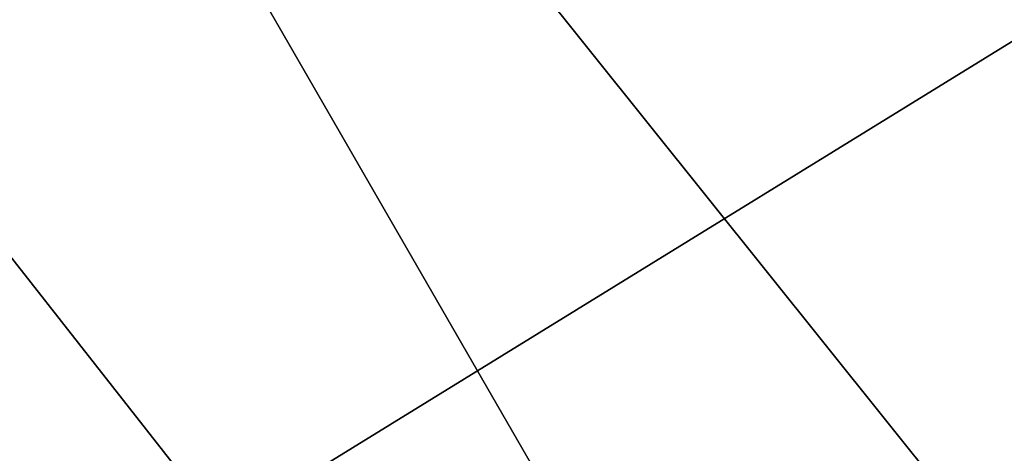
# Model space of a CAD drawing. Extents: x -188 to 188, y -149 to 32.
# Drawn here: x 121 to 126, y 8 to 10 of the extents above; entities that cross this region are included whole.
import ezdxf

# ---------------------------------------------------------------- set-up
doc = ezdxf.new("R2010")
doc.units = 0
doc.header["$MEASUREMENT"] = 0
doc.layers.add('L11', color=7, linetype='Continuous')

msp = doc.modelspace()

# ---------------------------------------------------------------- linework, layer by layer
at = {"layer": 'L11', "color": 7}
for points in [[(110, 0), (119.9942, 28.28632), (124.6308, 26.19042)], [(124.6308, 26.19042), (128.8466, 23.34107), (110, 0)], [(127.0854, 24.65943, 6.619677), (123.1656, 22.80345, 12.25041), (136.3312, 0, 12.25041)], [(110, 0), (128.8466, 23.34107), (132.5202, 19.82024)], [(136.3312, 0, 12.25041), (123.1656, 22.80345, 12.25041), (121.0119, 19.07325, 18.28999)], [(110, 0), (132.5202, 19.82024), (135.5459, 15.72922)], [(132.0239, 0, 18.28999), (121.0119, 19.07325, 18.28999), (119.2225, 15.97392, 24.67631)], [(136.3312, 0, 12.25041), (121.0119, 19.07325, 18.28999), (132.0239, 0, 18.28999)], [(128.4451, 0, 24.67631), (119.2225, 15.97392, 24.67631), (117.8158, 13.53732, 31.34368)], [(132.0239, 0, 18.28999), (119.2225, 15.97392, 24.67631), (128.4451, 0, 24.67631)], [(135.5459, 15.72922), (137.8367, 11.18569), (110, 0)], [(125.6315, 0, 31.34368), (117.8158, 13.53732, 31.34368), (116.8061, 11.78851, 38.22355)], [(128.4451, 0, 24.67631), (117.8158, 13.53732, 31.34368), (125.6315, 0, 31.34368)], [(123.6122, 0, 38.22355), (116.8061, 11.78851, 38.22355), (116.3509, 11, 43)], [(125.6315, 0, 31.34368), (116.8061, 11.78851, 38.22355), (123.6122, 0, 38.22355)], [(110, 0), (137.8367, 11.18569), (139.3267, 6.320378)], [(116.3509, 11, 43), (116.3509, -11, 43), (122.7017, 0, 43)], [(123.6122, 0, 38.22355), (116.3509, 11, 43), (122.7017, 0, 43)]]:
    msp.add_3dface(points, dxfattribs=at)

doc.saveas('drawing.dxf')
